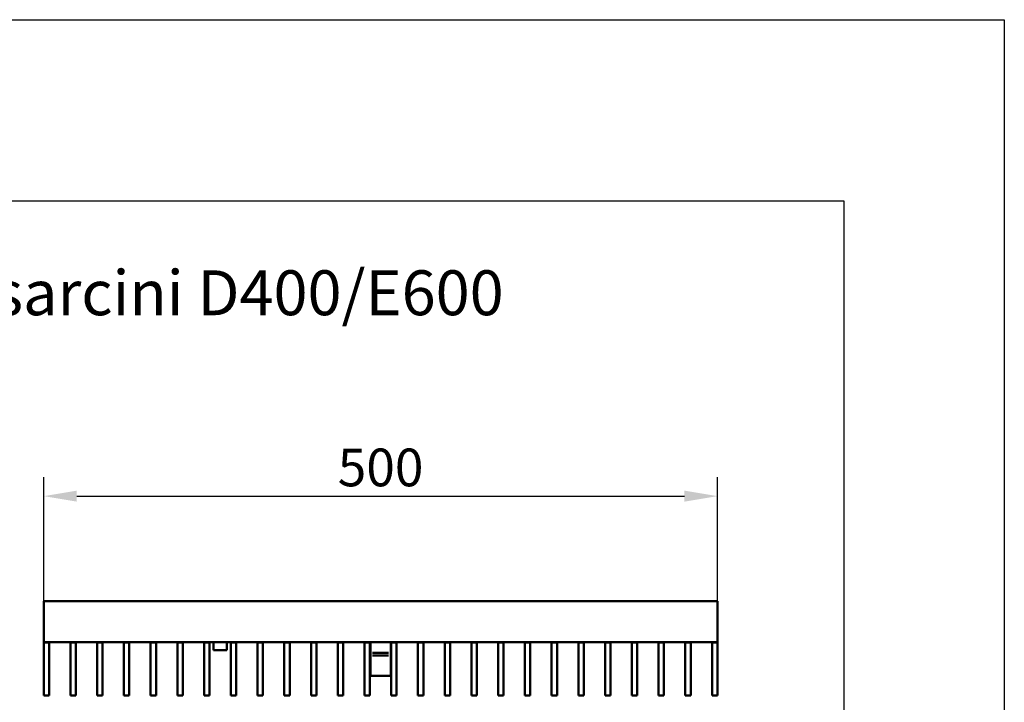
# Model space of a CAD drawing. Units: millimetres. Extents: x 1461 to 5855, y 1189 to 6112.
# Drawn here: x 5124 to 5855, y 5605 to 6112 of the extents above; entities that cross this region are included whole.
import ezdxf

# ---------------------------------------------------------------- set-up
doc = ezdxf.new("R2010")
doc.units = ezdxf.units.MM
for name, color, linetype in [('BEMASS', 3, 'Continuous'), ('DUENN-18', 94, 'Continuous'), ('SICHTBAR', 7, 'Continuous')]:
    doc.layers.add(name, color=color, linetype=linetype)
doc.styles.add('Arial', font='arial.ttf')
doc.styles.add('BEMSTIL', font='isocp3.shx', dxfattribs={"width": 0.8})
doc.styles.get("Standard").update_dxf_attribs({"font": 'arial.ttf'})
doc.dimstyles.new('BEMASS$0', dxfattribs={"dimtxt": 3.5, "dimasz": 3.5, "dimexe": 1.4, "dimexo": 0, "dimgap": 2, "dimtad": 1, "dimtxsty": 'BEMSTIL', "dimcen": 3, "dimclrd": 256, "dimclre": 256, "dimclrt": 256, "dimadec": 0, "dimazin": 0, "dimtfac": 0.875, "dimtmove": 2, "dimatfit": 3, "dimfxl": 1, "dimtolj": 1, "dimlwd": 25, "dimlwe": 25, "dimarcsym": 0})

# ---------------------------------------------------------------- blocks, each defined once
blk = doc.blocks.new('*D80')
at = {"layer": 'BEMASS', "color": 0, "transparency": 16777216}
for p, q in [((5142.23, 5680.62), (5142.23, 5772.51)), ((5642.23, 5680.62), (5642.23, 5772.51)), ((5166.73, 5758.51), (5617.73, 5758.51))]:
    blk.add_line(p, q, dxfattribs=at)
for points in [[(5166.73, 5762.6), (5166.73, 5754.43), (5142.23, 5758.51)], [(5617.73, 5762.6), (5617.73, 5754.43), (5642.23, 5758.51)]]:
    blk.add_solid(points, dxfattribs=at)
at = {"layer": 'DEFPOINTS', "color": 0, "transparency": 16777216}
for p in [(5642.23, 5758.51), (5142.23, 5680.62), (5642.23, 5680.62)]:
    blk.add_point(p, dxfattribs=at)
at = {"layer": 'BEMASS', "color": 0, "transparency": 16777216, "insert": (5392.23, 5779.81), "char_height": 28, "attachment_point": 5, "style": 'Arial'}
blk.add_mtext('\\A1;500', dxfattribs=at)

msp = doc.modelspace()

# ---------------------------------------------------------------- linework, layer by layer
msp.add_lwpolyline([(5735.9798, 5977.6445), (5735.9798, 1364.3887)])
at = {"layer": 'DUENN-18', "color": 0}
for p, q in [((1461.3414, 6112.1736), (5855.1248, 6112.1736)), ((5855.1248, 6112.1736), (5855.1248, 1188.7811)), ((1594.6701, 5977.6445), (5735.9798, 5977.6445))]:
    msp.add_line(p, q, dxfattribs=at)
at = {"layer": 'DUENN-18', "linetype": 'Continuous', "lineweight": 50}
for p, q in [((5386.2954, 5642.2309), (5398.135, 5642.2309)), ((5386.2954, 5640.172), (5398.135, 5640.172))]:
    msp.add_line(p, q, dxfattribs=at).dxf.unprotected_set("ltscale", 0)
at = {"layer": 'SICHTBAR', "linetype": 'Continuous', "lineweight": 50}
for p, q in [((5142.2302, 5680.617), (5642.2302, 5680.617)), ((5142.2302, 5650.117), (5142.2302, 5680.617)), ((5642.2302, 5680.617), (5642.2302, 5650.117)), ((5142.2302, 5650.117), (5142.2302, 5649.8953)), ((5142.2302, 5650.117), (5642.2302, 5650.117)), ((5142.2302, 5649.8953), (5146.2302, 5649.8953)), ((5142.2302, 5610.617), (5142.2302, 5649.8953)), ((5146.2302, 5649.8953), (5146.2302, 5650.117)), ((5146.2302, 5610.617), (5146.2302, 5649.8953)), ((5162.0702, 5650.117), (5162.0702, 5649.8953)), ((5162.0702, 5649.8953), (5162.0702, 5610.617)), ((5162.0702, 5649.8953), (5166.0702, 5649.8953)), ((5166.0702, 5649.8953), (5166.0702, 5650.117)), ((5166.0702, 5610.617), (5166.0702, 5649.8953)), ((5181.9102, 5650.117), (5181.9102, 5649.8953)), ((5181.9102, 5649.8953), (5185.9102, 5649.8953)), ((5181.9102, 5649.8953), (5181.9102, 5610.617)), ((5185.9102, 5649.8953), (5185.9102, 5650.117)), ((5185.9102, 5610.617), (5185.9102, 5649.8953)), ((5201.7502, 5650.117), (5201.7502, 5649.8953)), ((5201.7502, 5649.8953), (5205.7502, 5649.8953)), ((5201.7502, 5649.8953), (5201.7502, 5610.617)), ((5205.7502, 5649.8953), (5205.7502, 5650.117)), ((5205.7502, 5610.617), (5205.7502, 5649.8953)), ((5221.5902, 5650.117), (5221.5902, 5649.8953)), ((5221.5902, 5649.8953), (5225.5902, 5649.8953)), ((5221.5902, 5649.8953), (5221.5902, 5610.617)), ((5225.5902, 5649.8953), (5225.5902, 5650.117)), ((5225.5902, 5610.617), (5225.5902, 5649.8953)), ((5241.4302, 5650.117), (5241.4302, 5649.8953)), ((5241.4302, 5649.8953), (5245.4302, 5649.8953)), ((5241.4302, 5649.8953), (5241.4302, 5610.617)), ((5245.4302, 5649.8953), (5245.4302, 5650.117)), ((5245.4302, 5610.617), (5245.4302, 5649.8953)), ((5261.2702, 5650.117), (5261.2702, 5649.8953)), ((5261.2702, 5649.8953), (5265.2702, 5649.8953)), ((5261.2702, 5649.8953), (5261.2702, 5610.617)), ((5265.2702, 5649.8953), (5265.2702, 5650.117)), ((5265.2702, 5610.617), (5265.2702, 5649.8953)), ((5268.2302, 5650.117), (5268.2302, 5644.117)), ((5278.2302, 5644.117), (5278.2302, 5650.117)), ((5281.1102, 5650.117), (5281.1102, 5649.8953)), ((5281.1102, 5649.8953), (5285.1102, 5649.8953)), ((5281.1102, 5649.8953), (5281.1102, 5610.617)), ((5285.1102, 5649.8953), (5285.1102, 5650.117)), ((5285.1102, 5610.617), (5285.1102, 5649.8953)), ((5300.9502, 5650.117), (5300.9502, 5649.8953)), ((5300.9502, 5649.8953), (5304.9502, 5649.8953)), ((5300.9502, 5649.8953), (5300.9502, 5610.617)), ((5304.9502, 5649.8953), (5304.9502, 5650.117)), ((5304.9502, 5610.617), (5304.9502, 5649.8953)), ((5320.7902, 5650.117), (5320.7902, 5649.8953)), ((5320.7902, 5649.8953), (5324.7902, 5649.8953)), ((5320.7902, 5649.8953), (5320.7902, 5610.617)), ((5324.7902, 5649.8953), (5324.7902, 5650.117)), ((5324.7902, 5610.617), (5324.7902, 5649.8953)), ((5340.6302, 5650.117), (5340.6302, 5649.8953)), ((5340.6302, 5649.8953), (5344.6302, 5649.8953)), ((5340.6302, 5649.8953), (5340.6302, 5610.617)), ((5344.6302, 5649.8953), (5344.6302, 5650.117)), ((5344.6302, 5610.617), (5344.6302, 5649.8953)), ((5360.4702, 5650.117), (5360.4702, 5649.8953)), ((5360.4702, 5649.8953), (5364.4702, 5649.8953)), ((5360.4702, 5649.8953), (5360.4702, 5610.617)), ((5364.4702, 5649.8953), (5364.4702, 5650.117)), ((5364.4702, 5610.617), (5364.4702, 5649.8953)), ((5380.3102, 5650.117), (5380.3102, 5649.8953)), ((5380.3102, 5649.8953), (5384.3102, 5649.8953)), ((5380.3102, 5649.8953), (5380.3102, 5610.617)), ((5384.3102, 5649.8953), (5384.3102, 5650.117)), ((5384.3102, 5610.617), (5384.3102, 5649.8953)), ((5384.7302, 5650.117), (5384.7302, 5649.0031)), ((5384.7302, 5649.0031), (5384.7302, 5642.2309)), ((5399.7302, 5649.0031), (5399.7302, 5650.117)), ((5399.7302, 5642.2309), (5399.7302, 5649.0031)), ((5400.1502, 5650.117), (5400.1502, 5649.8953)), ((5400.1502, 5649.8953), (5404.1502, 5649.8953)), ((5400.1502, 5649.8953), (5400.1502, 5610.617)), ((5404.1502, 5649.8953), (5404.1502, 5650.117)), ((5404.1502, 5610.617), (5404.1502, 5649.8953)), ((5419.9902, 5650.117), (5419.9902, 5649.8953)), ((5419.9902, 5649.8953), (5423.9902, 5649.8953)), ((5419.9902, 5649.8953), (5419.9902, 5610.617)), ((5423.9902, 5649.8953), (5423.9902, 5650.117)), ((5423.9902, 5610.617), (5423.9902, 5649.8953)), ((5439.8302, 5650.117), (5439.8302, 5649.8953)), ((5439.8302, 5649.8953), (5443.8302, 5649.8953)), ((5439.8302, 5649.8953), (5439.8302, 5610.617)), ((5443.8302, 5649.8953), (5443.8302, 5650.117)), ((5443.8302, 5610.617), (5443.8302, 5649.8953)), ((5459.6702, 5650.117), (5459.6702, 5649.8953)), ((5459.6702, 5649.8953), (5463.6702, 5649.8953)), ((5459.6702, 5649.8953), (5459.6702, 5610.617)), ((5463.6702, 5649.8953), (5463.6702, 5650.117)), ((5463.6702, 5610.617), (5463.6702, 5649.8953)), ((5479.5102, 5650.117), (5479.5102, 5649.8953)), ((5479.5102, 5649.8953), (5483.5102, 5649.8953)), ((5479.5102, 5649.8953), (5479.5102, 5610.617)), ((5483.5102, 5649.8953), (5483.5102, 5650.117)), ((5483.5102, 5610.617), (5483.5102, 5649.8953)), ((5499.3502, 5650.117), (5499.3502, 5649.8953)), ((5499.3502, 5649.8953), (5503.3502, 5649.8953)), ((5499.3502, 5649.8953), (5499.3502, 5610.617)), ((5503.3502, 5649.8953), (5503.3502, 5650.117)), ((5503.3502, 5610.617), (5503.3502, 5649.8953)), ((5519.1902, 5650.117), (5519.1902, 5649.8953)), ((5519.1902, 5649.8953), (5523.1902, 5649.8953)), ((5519.1902, 5649.8953), (5519.1902, 5610.617)), ((5523.1902, 5649.8953), (5523.1902, 5650.117)), ((5523.1902, 5610.617), (5523.1902, 5649.8953)), ((5539.0302, 5650.117), (5539.0302, 5649.8953)), ((5539.0302, 5649.8953), (5543.0302, 5649.8953)), ((5539.0302, 5649.8953), (5539.0302, 5610.617)), ((5543.0302, 5649.8953), (5543.0302, 5650.117)), ((5543.0302, 5610.617), (5543.0302, 5649.8953)), ((5558.8702, 5650.117), (5558.8702, 5649.8953)), ((5558.8702, 5649.8953), (5562.8702, 5649.8953)), ((5558.8702, 5649.8953), (5558.8702, 5610.617)), ((5562.8702, 5649.8953), (5562.8702, 5650.117)), ((5562.8702, 5610.617), (5562.8702, 5649.8953)), ((5578.7102, 5650.117), (5578.7102, 5649.8953)), ((5578.7102, 5649.8953), (5582.7102, 5649.8953)), ((5578.7102, 5649.8953), (5578.7102, 5610.617)), ((5582.7102, 5649.8953), (5582.7102, 5650.117)), ((5582.7102, 5610.617), (5582.7102, 5649.8953)), ((5598.5502, 5650.117), (5598.5502, 5649.8953)), ((5598.5502, 5649.8953), (5602.5502, 5649.8953)), ((5598.5502, 5649.8953), (5598.5502, 5610.617)), ((5602.5502, 5649.8953), (5602.5502, 5650.117)), ((5602.5502, 5610.617), (5602.5502, 5649.8953)), ((5618.3902, 5650.117), (5618.3902, 5649.8953)), ((5618.3902, 5649.8953), (5622.3902, 5649.8953)), ((5618.3902, 5649.8953), (5618.3902, 5610.617)), ((5622.3902, 5649.8953), (5622.3902, 5650.117)), ((5622.3902, 5610.617), (5622.3902, 5649.8953)), ((5638.2302, 5650.117), (5638.2302, 5649.8953)), ((5638.2302, 5649.8953), (5642.2302, 5649.8953)), ((5638.2302, 5649.8953), (5638.2302, 5610.617)), ((5642.2302, 5649.8953), (5642.2302, 5650.117)), ((5642.2302, 5649.8953), (5642.2302, 5610.617)), ((5268.2302, 5644.117), (5278.2302, 5644.117)), ((5384.7302, 5640.172), (5384.7302, 5642.2309)), ((5399.7302, 5642.2309), (5399.7302, 5640.172)), ((5384.7302, 5640.172), (5384.7302, 5625.117)), ((5399.7302, 5625.117), (5399.7302, 5640.172)), ((5384.7302, 5625.117), (5399.7302, 5625.117)), ((5146.2302, 5610.617), (5142.2302, 5610.617)), ((5166.0702, 5610.617), (5162.0702, 5610.617)), ((5185.9102, 5610.617), (5181.9102, 5610.617)), ((5205.7502, 5610.617), (5201.7502, 5610.617)), ((5225.5902, 5610.617), (5221.5902, 5610.617)), ((5245.4302, 5610.617), (5241.4302, 5610.617)), ((5265.2702, 5610.617), (5261.2702, 5610.617)), ((5285.1102, 5610.617), (5281.1102, 5610.617)), ((5304.9502, 5610.617), (5300.9502, 5610.617)), ((5324.7902, 5610.617), (5320.7902, 5610.617)), ((5344.6302, 5610.617), (5340.6302, 5610.617)), ((5364.4702, 5610.617), (5360.4702, 5610.617)), ((5384.3102, 5610.617), (5380.3102, 5610.617)), ((5404.1502, 5610.617), (5400.1502, 5610.617)), ((5423.9902, 5610.617), (5419.9902, 5610.617)), ((5443.8302, 5610.617), (5439.8302, 5610.617)), ((5463.6702, 5610.617), (5459.6702, 5610.617)), ((5483.5102, 5610.617), (5479.5102, 5610.617)), ((5503.3502, 5610.617), (5499.3502, 5610.617)), ((5523.1902, 5610.617), (5519.1902, 5610.617)), ((5543.0302, 5610.617), (5539.0302, 5610.617)), ((5562.8702, 5610.617), (5558.8702, 5610.617)), ((5582.7102, 5610.617), (5578.7102, 5610.617)), ((5602.5502, 5610.617), (5598.5502, 5610.617)), ((5622.3902, 5610.617), (5618.3902, 5610.617)), ((5642.2302, 5610.617), (5638.2302, 5610.617))]:
    msp.add_line(p, q, dxfattribs=at).dxf.unprotected_set("ltscale", 0)
msp.add_line((5384.3102, 5649.8534), (5384.3102, 5650.117), dxfattribs=at)

# ---------------------------------------------------------------- texts
at = {"layer": 'SICHTBAR', "insert": (4644.4802, 5926.1337), "char_height": 40, "width": 1218.754424, "attachment_point": 1}
msp.add_mtext('{\\H0.83333x;Gratar retea, clasa de sarcini D400/E600}', dxfattribs=at)

# ---------------------------------------------------------------- dimensions: what is measured, and where the dimension line sits
at = {"layer": 'BEMASS', "color": 0}
dim = msp.add_linear_dim(base=(5642.2302, 5758.5149), p1=(5142.2302, 5680.617), p2=(5642.2302, 5680.617), dimstyle='BEMASS$0', override={"dimscale": 7, "dimtxt": 4, "dimexe": 2, "dimgap": 1, "dimdec": 0, "dimtxsty": 'Arial', "dimclrd": 0, "dimclre": 0, "dimclrt": 0, "dimtofl": 0, "dimtmove": 0, "dimatfit": 0, "dimlwd": 65535, "dimlwe": 65535}, dxfattribs=at)
dim.commit()
dim.dimension.update_dxf_attribs({"geometry": '*D80', "text_midpoint": (5392.2302, 5758.5149), "dimtype": 160})

doc.saveas('drawing.dxf')
